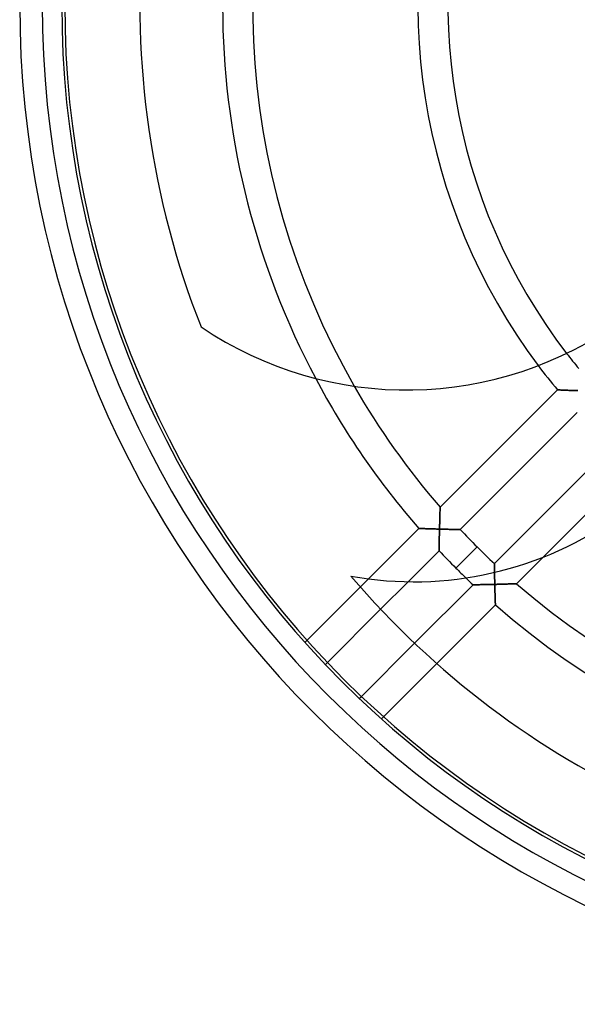
# Model space of a CAD drawing. Units: millimetres. Extents: x -133 to 133, y -133 to 133.
# Drawn here: x -133 to -59, y -133 to -2 of the extents above; entities that cross this region are included whole.
import ezdxf

# ---------------------------------------------------------------- set-up
doc = ezdxf.new("R2010")
doc.units = ezdxf.units.MM
doc.layers.add('MAIN-1', color=7, linetype='Continuous')
doc.layers.add('MAIN-2', color=7, linetype='Continuous')

msp = doc.modelspace()

# ---------------------------------------------------------------- linework, layer by layer
at = {"layer": 'MAIN-1'}
for p, q in [((-77.15, -66.96), (-61.52, -51.33)), ((-61.51, -51.33), (-61.52, -51.33)), ((-61.5, -51.33), (-61.51, -51.33)), ((-61.46, -51.33), (-61.5, -51.33)), ((-61.42, -51.33), (-61.46, -51.33)), ((-61.37, -51.33), (-61.42, -51.33)), ((-61.3, -51.34), (-61.37, -51.33)), ((-61.23, -51.34), (-61.3, -51.34)), ((-61.15, -51.34), (-61.23, -51.34)), ((-61.06, -51.35), (-61.15, -51.34)), ((-60.96, -51.35), (-61.06, -51.35)), ((-60.86, -51.36), (-60.96, -51.35)), ((-60.75, -51.36), (-60.86, -51.36)), ((-60.64, -51.36), (-60.75, -51.36)), ((-60.52, -51.37), (-60.64, -51.36)), ((-60.4, -51.37), (-60.52, -51.37)), ((-60.28, -51.38), (-60.4, -51.37)), ((-60.15, -51.38), (-60.28, -51.38)), ((-60.02, -51.39), (-60.15, -51.38)), ((-59.89, -51.39), (-60.02, -51.39)), ((-59.76, -51.4), (-59.89, -51.39)), ((-59.63, -51.4), (-59.76, -51.4)), ((-59.49, -51.41), (-59.63, -51.4)), ((-59.35, -51.41), (-59.49, -51.41)), ((-59.21, -51.42), (-59.35, -51.41)), ((-59.08, -51.42), (-59.21, -51.42)), ((-58.94, -51.43), (-59.08, -51.42)), ((-58.8, -51.43), (-58.94, -51.43)), ((-58.88, -54.34), (-74.47, -69.93)), ((-69.93, -74.47), (-54.34, -58.88)), ((-51.33, -61.52), (-63.43, -73.62)), ((-77.19, -68.07), (-77.2, -68.19)), ((-77.2, -68.19), (-77.2, -68.33)), ((-77.18, -67.82), (-77.19, -67.94)), ((-77.19, -67.94), (-77.19, -68.07)), ((-77.17, -67.48), (-77.18, -67.59)), ((-77.18, -67.59), (-77.18, -67.7)), ((-77.18, -67.7), (-77.18, -67.82)), ((-77.16, -67.21), (-77.17, -67.29)), ((-77.17, -67.29), (-77.17, -67.39)), ((-77.17, -67.39), (-77.17, -67.48)), ((-77.15, -66.96), (-77.16, -66.97)), ((-77.16, -66.97), (-77.16, -66.99)), ((-77.16, -66.99), (-77.16, -67.03)), ((-77.16, -67.03), (-77.16, -67.08)), ((-77.16, -67.08), (-77.16, -67.14)), ((-77.16, -67.14), (-77.16, -67.21)), ((-77.23, -69.44), (-77.24, -69.59)), ((-77.22, -69.16), (-77.23, -69.3)), ((-77.23, -69.3), (-77.23, -69.44)), ((-77.21, -68.73), (-77.22, -68.87)), ((-77.22, -68.87), (-77.22, -69.01)), ((-77.22, -69.01), (-77.22, -69.16)), ((-77.2, -68.46), (-77.21, -68.6)), ((-77.21, -68.6), (-77.21, -68.73)), ((-77.2, -68.33), (-77.2, -68.46)), ((-86.71, -76.52), (-79.99, -69.8)), ((-79.98, -69.8), (-79.99, -69.8)), ((-79.96, -69.8), (-79.98, -69.8)), ((-79.93, -69.8), (-79.96, -69.8)), ((-79.89, -69.8), (-79.93, -69.8)), ((-79.83, -69.8), (-79.89, -69.8)), ((-79.77, -69.8), (-79.83, -69.8)), ((-79.7, -69.81), (-79.77, -69.8)), ((-79.61, -69.81), (-79.7, -69.81)), ((-79.52, -69.81), (-79.61, -69.81)), ((-79.42, -69.82), (-79.52, -69.81)), ((-79.32, -69.82), (-79.42, -69.82)), ((-79.21, -69.82), (-79.32, -69.82)), ((-79.1, -69.83), (-79.21, -69.82)), ((-78.98, -69.83), (-79.1, -69.83)), ((-78.86, -69.83), (-78.98, -69.83)), ((-78.73, -69.84), (-78.86, -69.83)), ((-78.61, -69.84), (-78.73, -69.84)), ((-78.48, -69.84), (-78.61, -69.84)), ((-78.34, -69.85), (-78.48, -69.84)), ((-78.21, -69.85), (-78.34, -69.85)), ((-78.07, -69.86), (-78.21, -69.85)), ((-77.94, -69.86), (-78.07, -69.86)), ((-77.8, -69.86), (-77.94, -69.86)), ((-77.66, -69.87), (-77.8, -69.86)), ((-77.52, -69.87), (-77.66, -69.87)), ((-77.38, -69.87), (-77.52, -69.87)), ((-77.24, -69.88), (-77.38, -69.87)), ((-77.27, -70.88), (-77.26, -70.74)), ((-77.26, -70.45), (-77.25, -70.31)), ((-77.26, -70.59), (-77.26, -70.45)), ((-77.26, -70.74), (-77.26, -70.59)), ((-77.25, -70.02), (-77.24, -69.88)), ((-77.25, -70.17), (-77.25, -70.02)), ((-77.25, -70.31), (-77.25, -70.17)), ((-77.24, -69.59), (-77.24, -69.73)), ((-77.24, -69.73), (-77.24, -69.88)), ((-77.24, -69.88), (-77.1, -69.88)), ((-77.1, -69.88), (-76.95, -69.88)), ((-76.95, -69.88), (-76.81, -69.89)), ((-76.81, -69.89), (-76.66, -69.89)), ((-76.66, -69.89), (-76.52, -69.89)), ((-76.52, -69.89), (-76.37, -69.9)), ((-76.37, -69.9), (-76.23, -69.9)), ((-76.23, -69.9), (-76.09, -69.9)), ((-76.09, -69.9), (-75.96, -69.91)), ((-75.96, -69.91), (-75.82, -69.91)), ((-75.82, -69.91), (-75.69, -69.91)), ((-75.69, -69.91), (-75.56, -69.91)), ((-75.56, -69.91), (-75.43, -69.92)), ((-75.43, -69.92), (-75.31, -69.92)), ((-75.31, -69.92), (-75.2, -69.92)), ((-75.2, -69.92), (-75.09, -69.92)), ((-75.09, -69.92), (-74.98, -69.93)), ((-74.98, -69.93), (-74.88, -69.93)), ((-74.88, -69.93), (-74.79, -69.93)), ((-74.79, -69.93), (-74.71, -69.93)), ((-74.71, -69.93), (-74.64, -69.93)), ((-74.64, -69.93), (-74.58, -69.93)), ((-74.58, -69.93), (-74.53, -69.93)), ((-74.53, -69.93), (-74.5, -69.93)), ((-74.5, -69.93), (-74.48, -69.93)), ((-74.48, -69.93), (-74.47, -69.93)), ((-77.29, -71.92), (-77.28, -71.8)), ((-77.29, -72.04), (-77.29, -71.92)), ((-77.29, -72.15), (-77.29, -72.04)), ((-77.29, -72.25), (-77.29, -72.15)), ((-77.28, -71.42), (-77.27, -71.29)), ((-77.28, -71.55), (-77.28, -71.42)), ((-77.28, -71.68), (-77.28, -71.55)), ((-77.28, -71.8), (-77.28, -71.68)), ((-77.27, -71.02), (-77.27, -70.88)), ((-77.27, -71.15), (-77.27, -71.02)), ((-77.27, -71.29), (-77.27, -71.15)), ((-77.3, -72.76), (-81.44, -76.9)), ((-77.3, -72.44), (-77.29, -72.35)), ((-77.3, -72.52), (-77.3, -72.44)), ((-77.3, -72.59), (-77.3, -72.52)), ((-77.3, -72.65), (-77.3, -72.59)), ((-77.3, -72.7), (-77.3, -72.65)), ((-77.3, -72.74), (-77.3, -72.7)), ((-77.3, -72.76), (-77.3, -72.74)), ((-77.3, -72.76), (-77.3, -72.76)), ((-77.29, -72.35), (-77.29, -72.25)), ((-72.24, -72.24), (-75.07, -75.07)), ((-69.93, -74.47), (-69.93, -74.48)), ((-69.93, -74.48), (-69.93, -74.5)), ((-69.93, -74.5), (-69.93, -74.54)), ((-69.93, -74.54), (-69.93, -74.59)), ((-69.93, -74.59), (-69.93, -74.66)), ((-69.93, -74.66), (-69.93, -74.74)), ((-69.93, -74.74), (-69.93, -74.83)), ((-69.93, -74.83), (-69.93, -74.92)), ((-69.93, -74.92), (-69.92, -75.03)), ((-69.92, -75.03), (-69.92, -75.14)), ((-69.92, -75.14), (-69.92, -75.26)), ((-69.92, -75.26), (-69.92, -75.39)), ((-69.92, -75.39), (-69.92, -75.52)), ((-69.92, -75.52), (-69.91, -75.66)), ((-94.9, -84.7), (-87.8, -77.61)), ((-85.1, -80.56), (-92.18, -87.65)), ((-87.65, -92.18), (-80.56, -85.1)), ((-77.61, -87.8), (-84.7, -94.9))]:
    msp.add_line(p, q, dxfattribs=at)
for centre, radius, start, end in [((0, 0), 133.2, 90, 270), ((0, 0), 130.2, 90, 270), ((0, 0), 127.6, 90, 270), ((0, 0), 127.2, 90, 270), ((0, 0), 117.18, 148.5292, 201.4929), ((-81.6, -2.39), 48.95, 235.9203, 306), ((0, 0), 76.12, 217.6143, 219.5664), ((0, 0), 80.12, 216.8903, 219.8384), ((0, 0), 106.16, 207.9813, 221.1068), ((0, 0), 102.16, 209.8414, 220.9541), ((-80.67, -30.03), 46.87, 259.6789, 306), ((0, 0), 102.16, 223.2005, 225), ((0, 0), 106.16, 223.2683, 225), ((0, 0), 102.16, 225, 226.7995), ((0, 0), 106.16, 225, 226.0182), ((0, 0), 117.18, 220.5292, 270)]:
    msp.add_arc(centre, radius, start, end, dxfattribs=at)
at = {"layer": 'MAIN-2'}
for p, q in [((-109.03, -42.93), (-109.03, -42.93)), ((-61.52, -51.33), (-61.51, -51.33)), ((-61.51, -51.33), (-61.5, -51.33)), ((-61.5, -51.33), (-61.46, -51.33)), ((-61.46, -51.33), (-61.42, -51.33)), ((-61.42, -51.33), (-61.37, -51.33)), ((-61.37, -51.33), (-61.3, -51.34)), ((-61.3, -51.34), (-61.23, -51.34)), ((-61.23, -51.34), (-61.15, -51.34)), ((-61.15, -51.34), (-61.06, -51.35)), ((-61.06, -51.35), (-60.96, -51.35)), ((-60.96, -51.35), (-60.86, -51.36)), ((-60.86, -51.36), (-60.75, -51.36)), ((-60.75, -51.36), (-60.64, -51.36)), ((-60.64, -51.36), (-60.52, -51.37)), ((-60.52, -51.37), (-60.4, -51.37)), ((-60.4, -51.37), (-60.28, -51.38)), ((-60.28, -51.38), (-60.15, -51.38)), ((-60.15, -51.38), (-60.02, -51.39)), ((-60.02, -51.39), (-59.89, -51.39)), ((-59.89, -51.39), (-59.76, -51.4)), ((-59.76, -51.4), (-59.63, -51.4)), ((-59.63, -51.4), (-59.49, -51.41)), ((-59.49, -51.41), (-59.35, -51.41)), ((-59.35, -51.41), (-59.21, -51.42)), ((-59.21, -51.42), (-59.08, -51.42)), ((-59.08, -51.42), (-58.94, -51.43)), ((-58.94, -51.43), (-58.8, -51.43)), ((-77.2, -68.23), (-77.19, -68.1)), ((-77.19, -67.97), (-77.18, -67.84)), ((-77.19, -68.1), (-77.19, -67.97)), ((-77.18, -67.61), (-77.17, -67.5)), ((-77.18, -67.72), (-77.18, -67.61)), ((-77.18, -67.84), (-77.18, -67.72)), ((-77.17, -67.3), (-77.16, -67.22)), ((-77.17, -67.4), (-77.17, -67.3)), ((-77.17, -67.5), (-77.17, -67.4)), ((-77.16, -66.97), (-77.15, -66.96)), ((-77.16, -66.99), (-77.16, -66.97)), ((-77.16, -67.03), (-77.16, -66.99)), ((-77.16, -67.08), (-77.16, -67.03)), ((-77.16, -67.14), (-77.16, -67.08)), ((-77.16, -67.22), (-77.16, -67.14)), ((-77.23, -69.25), (-77.22, -69.09)), ((-77.23, -69.4), (-77.23, -69.25)), ((-77.23, -69.56), (-77.23, -69.4)), ((-77.22, -68.94), (-77.21, -68.79)), ((-77.22, -69.09), (-77.22, -68.94)), ((-77.21, -68.5), (-77.2, -68.36)), ((-77.21, -68.65), (-77.21, -68.5)), ((-77.21, -68.79), (-77.21, -68.65)), ((-77.2, -68.36), (-77.2, -68.23)), ((-79.99, -69.8), (-79.98, -69.8)), ((-79.98, -69.8), (-79.96, -69.8)), ((-79.96, -69.8), (-79.93, -69.8)), ((-79.93, -69.8), (-79.89, -69.8)), ((-79.89, -69.8), (-79.83, -69.8)), ((-79.83, -69.8), (-79.77, -69.8)), ((-79.77, -69.8), (-79.7, -69.81)), ((-79.7, -69.81), (-79.61, -69.81)), ((-79.61, -69.81), (-79.52, -69.81)), ((-79.52, -69.81), (-79.42, -69.82)), ((-79.42, -69.82), (-79.32, -69.82)), ((-79.32, -69.82), (-79.21, -69.82)), ((-79.21, -69.82), (-79.1, -69.83)), ((-79.1, -69.83), (-78.98, -69.83)), ((-78.98, -69.83), (-78.86, -69.83)), ((-78.86, -69.83), (-78.73, -69.84)), ((-78.73, -69.84), (-78.61, -69.84)), ((-78.61, -69.84), (-78.48, -69.84)), ((-78.48, -69.84), (-78.34, -69.85)), ((-78.34, -69.85), (-78.21, -69.85)), ((-78.21, -69.85), (-78.07, -69.86)), ((-78.07, -69.86), (-77.94, -69.86)), ((-77.94, -69.86), (-77.8, -69.86)), ((-77.8, -69.86), (-77.66, -69.87)), ((-77.66, -69.87), (-77.52, -69.87)), ((-77.52, -69.87), (-77.38, -69.87)), ((-77.38, -69.87), (-77.24, -69.88)), ((-77.26, -70.74), (-77.27, -70.88)), ((-77.25, -70.31), (-77.26, -70.45)), ((-77.26, -70.45), (-77.26, -70.59)), ((-77.26, -70.59), (-77.26, -70.74)), ((-77.24, -69.88), (-77.25, -70.02)), ((-77.25, -70.02), (-77.25, -70.17)), ((-77.25, -70.17), (-77.25, -70.31)), ((-77.24, -69.72), (-77.23, -69.56)), ((-77.24, -69.88), (-77.24, -69.72)), ((-77.09, -69.88), (-77.24, -69.88)), ((-76.95, -69.88), (-77.09, -69.88)), ((-76.8, -69.89), (-76.95, -69.88)), ((-76.66, -69.89), (-76.8, -69.89)), ((-76.51, -69.89), (-76.66, -69.89)), ((-76.37, -69.9), (-76.51, -69.89)), ((-76.24, -69.9), (-76.37, -69.9)), ((-76.1, -69.9), (-76.24, -69.9)), ((-75.97, -69.91), (-76.1, -69.9)), ((-75.84, -69.91), (-75.97, -69.91)), ((-75.71, -69.91), (-75.84, -69.91)), ((-75.59, -69.91), (-75.71, -69.91)), ((-75.47, -69.92), (-75.59, -69.91)), ((-75.35, -69.92), (-75.47, -69.92)), ((-75.24, -69.92), (-75.35, -69.92)), ((-75.13, -69.92), (-75.24, -69.92)), ((-75.03, -69.92), (-75.13, -69.92)), ((-74.93, -69.93), (-75.03, -69.92)), ((-74.85, -69.93), (-74.93, -69.93)), ((-74.76, -69.93), (-74.85, -69.93)), ((-74.69, -69.93), (-74.76, -69.93)), ((-74.63, -69.93), (-74.69, -69.93)), ((-74.57, -69.93), (-74.63, -69.93)), ((-74.53, -69.93), (-74.57, -69.93)), ((-74.5, -69.93), (-74.53, -69.93)), ((-74.48, -69.93), (-74.5, -69.93)), ((-74.47, -69.93), (-74.48, -69.93)), ((-77.28, -71.8), (-77.29, -71.92)), ((-77.29, -71.92), (-77.29, -72.04)), ((-77.29, -72.04), (-77.29, -72.15)), ((-77.29, -72.15), (-77.29, -72.25)), ((-77.27, -71.29), (-77.28, -71.42)), ((-77.28, -71.42), (-77.28, -71.55)), ((-77.28, -71.55), (-77.28, -71.68)), ((-77.28, -71.68), (-77.28, -71.8)), ((-77.27, -70.88), (-77.27, -71.02)), ((-77.27, -71.02), (-77.27, -71.15)), ((-77.27, -71.15), (-77.27, -71.29)), ((-77.29, -72.35), (-77.3, -72.44)), ((-77.3, -72.44), (-77.3, -72.52)), ((-77.3, -72.52), (-77.3, -72.59)), ((-77.3, -72.59), (-77.3, -72.65)), ((-77.3, -72.65), (-77.3, -72.7)), ((-77.3, -72.7), (-77.3, -72.74)), ((-77.3, -72.74), (-77.3, -72.76)), ((-77.3, -72.76), (-77.3, -72.76)), ((-77.29, -72.25), (-77.29, -72.35)), ((-72.24, -72.24), (-75.07, -75.07)), ((-69.93, -74.48), (-69.93, -74.47)), ((-69.93, -74.5), (-69.93, -74.48)), ((-69.93, -74.53), (-69.93, -74.5)), ((-69.93, -74.58), (-69.93, -74.53)), ((-69.93, -74.64), (-69.93, -74.58)), ((-69.93, -74.71), (-69.93, -74.64)), ((-69.93, -74.78), (-69.93, -74.71)), ((-63.43, -73.62), (-66.96, -77.15)), ((-69.93, -74.87), (-69.93, -74.78)), ((-69.93, -74.97), (-69.93, -74.87)), ((-69.92, -75.07), (-69.93, -74.97)), ((-69.92, -75.18), (-69.92, -75.07)), ((-69.92, -75.29), (-69.92, -75.18)), ((-69.92, -75.41), (-69.92, -75.29)), ((-69.92, -75.53), (-69.92, -75.41)), ((-69.91, -75.66), (-69.92, -75.53)), ((-69.91, -75.66), (-69.91, -75.79)), ((-69.91, -75.79), (-69.91, -75.66)), ((-69.91, -75.79), (-69.91, -75.93)), ((-69.91, -75.92), (-69.91, -75.79)), ((-69.9, -76.06), (-69.91, -75.92)), ((-69.91, -75.93), (-69.9, -76.07)), ((-69.9, -76.2), (-69.9, -76.06)), ((-69.9, -76.07), (-69.9, -76.21)), ((-89.07, -76.15), (-89.07, -76.15)), ((-87.8, -77.61), (-86.71, -76.52)), ((-81.44, -76.9), (-85.1, -80.56)), ((-80.56, -85.1), (-72.76, -77.3)), ((-72.74, -77.3), (-72.76, -77.3)), ((-72.76, -77.3), (-72.76, -77.3)), ((-72.76, -77.3), (-72.76, -77.3)), ((-72.76, -77.3), (-72.74, -77.3)), ((-72.7, -77.3), (-72.74, -77.3)), ((-72.74, -77.3), (-72.7, -77.3)), ((-72.65, -77.3), (-72.7, -77.3)), ((-72.7, -77.3), (-72.65, -77.3)), ((-72.59, -77.3), (-72.65, -77.3)), ((-72.65, -77.3), (-72.59, -77.3)), ((-72.52, -77.3), (-72.59, -77.3)), ((-72.59, -77.3), (-72.52, -77.3)), ((-72.44, -77.3), (-72.52, -77.3)), ((-72.52, -77.3), (-72.44, -77.3)), ((-72.35, -77.29), (-72.44, -77.3)), ((-72.44, -77.3), (-72.35, -77.29)), ((-72.25, -77.29), (-72.35, -77.29)), ((-72.35, -77.29), (-72.25, -77.29)), ((-72.15, -77.29), (-72.25, -77.29)), ((-72.25, -77.29), (-72.15, -77.29)), ((-72.04, -77.29), (-72.15, -77.29)), ((-72.15, -77.29), (-72.04, -77.29)), ((-71.92, -77.29), (-72.04, -77.29)), ((-72.04, -77.29), (-71.92, -77.29)), ((-71.8, -77.28), (-71.92, -77.29)), ((-71.92, -77.29), (-71.8, -77.28)), ((-71.68, -77.28), (-71.8, -77.28)), ((-71.8, -77.28), (-71.68, -77.28)), ((-71.55, -77.28), (-71.68, -77.28)), ((-71.68, -77.28), (-71.55, -77.28)), ((-71.42, -77.28), (-71.55, -77.28)), ((-71.55, -77.28), (-71.42, -77.28)), ((-71.29, -77.27), (-71.42, -77.28)), ((-71.42, -77.28), (-71.29, -77.27)), ((-71.15, -77.27), (-71.29, -77.27)), ((-71.29, -77.27), (-71.15, -77.27)), ((-71.02, -77.27), (-71.15, -77.27)), ((-71.15, -77.27), (-71.02, -77.27)), ((-70.88, -77.27), (-71.02, -77.27)), ((-71.02, -77.27), (-70.88, -77.27)), ((-70.74, -77.26), (-70.88, -77.27)), ((-70.88, -77.27), (-70.74, -77.26)), ((-70.59, -77.26), (-70.74, -77.26)), ((-70.74, -77.26), (-70.59, -77.26)), ((-70.45, -77.26), (-70.59, -77.26)), ((-70.59, -77.26), (-70.45, -77.26)), ((-70.31, -77.25), (-70.45, -77.26)), ((-70.45, -77.26), (-70.31, -77.25)), ((-70.17, -77.25), (-70.31, -77.25)), ((-70.31, -77.25), (-70.17, -77.25)), ((-70.02, -77.25), (-70.17, -77.25)), ((-70.17, -77.25), (-70.02, -77.25)), ((-69.88, -77.24), (-70.02, -77.25)), ((-70.02, -77.25), (-69.88, -77.24)), ((-69.9, -76.34), (-69.9, -76.2)), ((-69.9, -76.21), (-69.9, -76.35)), ((-69.9, -76.49), (-69.9, -76.34)), ((-69.9, -76.35), (-69.9, -76.5)), ((-69.89, -76.64), (-69.9, -76.49)), ((-69.9, -76.5), (-69.89, -76.65)), ((-69.89, -76.79), (-69.89, -76.64)), ((-69.89, -76.65), (-69.89, -76.8)), ((-69.89, -76.94), (-69.89, -76.79)), ((-69.89, -76.8), (-69.88, -76.94)), ((-69.88, -77.09), (-69.89, -76.94)), ((-69.88, -76.94), (-69.88, -77.09)), ((-69.88, -77.09), (-69.88, -77.24)), ((-69.88, -77.24), (-69.88, -77.09)), ((-69.87, -77.38), (-69.88, -77.24)), ((-69.88, -77.24), (-69.73, -77.24)), ((-69.88, -77.24), (-69.87, -77.38)), ((-69.72, -77.24), (-69.88, -77.24)), ((-69.87, -77.52), (-69.87, -77.38)), ((-69.87, -77.38), (-69.87, -77.52)), ((-69.73, -77.24), (-69.59, -77.24)), ((-69.56, -77.23), (-69.72, -77.24)), ((-69.59, -77.24), (-69.44, -77.23)), ((-69.4, -77.23), (-69.56, -77.23)), ((-69.44, -77.23), (-69.3, -77.23)), ((-69.25, -77.23), (-69.4, -77.23)), ((-69.3, -77.23), (-69.16, -77.22)), ((-69.09, -77.22), (-69.25, -77.23)), ((-69.16, -77.22), (-69.01, -77.22)), ((-68.94, -77.22), (-69.09, -77.22)), ((-69.01, -77.22), (-68.87, -77.22)), ((-68.79, -77.21), (-68.94, -77.22)), ((-68.87, -77.22), (-68.73, -77.21)), ((-68.65, -77.21), (-68.79, -77.21)), ((-68.73, -77.21), (-68.6, -77.21)), ((-68.5, -77.21), (-68.65, -77.21)), ((-68.6, -77.21), (-68.46, -77.2)), ((-68.36, -77.2), (-68.5, -77.21)), ((-68.46, -77.2), (-68.33, -77.2)), ((-68.23, -77.2), (-68.36, -77.2)), ((-68.33, -77.2), (-68.19, -77.2)), ((-68.1, -77.19), (-68.23, -77.2)), ((-68.19, -77.2), (-68.07, -77.19)), ((-67.97, -77.19), (-68.1, -77.19)), ((-68.07, -77.19), (-67.94, -77.19)), ((-67.84, -77.18), (-67.97, -77.19)), ((-67.94, -77.19), (-67.82, -77.18)), ((-67.72, -77.18), (-67.84, -77.18)), ((-67.82, -77.18), (-67.7, -77.18)), ((-67.61, -77.18), (-67.72, -77.18)), ((-67.7, -77.18), (-67.59, -77.18)), ((-67.5, -77.17), (-67.61, -77.18)), ((-67.59, -77.18), (-67.48, -77.17)), ((-67.4, -77.17), (-67.5, -77.17)), ((-67.48, -77.17), (-67.39, -77.17)), ((-67.3, -77.17), (-67.4, -77.17)), ((-67.39, -77.17), (-67.29, -77.17)), ((-67.22, -77.16), (-67.3, -77.17)), ((-67.29, -77.17), (-67.21, -77.16)), ((-67.14, -77.16), (-67.22, -77.16)), ((-67.21, -77.16), (-67.14, -77.16)), ((-67.14, -77.16), (-67.08, -77.16)), ((-67.08, -77.16), (-67.14, -77.16)), ((-67.08, -77.16), (-67.03, -77.16)), ((-67.03, -77.16), (-67.08, -77.16)), ((-67.03, -77.16), (-66.99, -77.16)), ((-66.99, -77.16), (-67.03, -77.16)), ((-66.99, -77.16), (-66.97, -77.16)), ((-66.97, -77.16), (-66.99, -77.16)), ((-66.97, -77.16), (-66.96, -77.15)), ((-66.96, -77.15), (-66.97, -77.16)), ((-69.87, -77.66), (-69.87, -77.52)), ((-69.87, -77.52), (-69.87, -77.66)), ((-69.86, -77.8), (-69.87, -77.66)), ((-69.87, -77.66), (-69.86, -77.8)), ((-69.86, -77.94), (-69.86, -77.8)), ((-69.86, -77.8), (-69.86, -77.94)), ((-69.86, -78.07), (-69.86, -77.94)), ((-69.86, -77.94), (-69.86, -78.07)), ((-69.85, -78.21), (-69.86, -78.07)), ((-69.86, -78.07), (-69.85, -78.21)), ((-69.85, -78.34), (-69.85, -78.21)), ((-69.85, -78.21), (-69.85, -78.34)), ((-69.84, -78.48), (-69.85, -78.34)), ((-69.85, -78.34), (-69.84, -78.48)), ((-69.84, -78.61), (-69.84, -78.48)), ((-69.84, -78.48), (-69.84, -78.61)), ((-69.84, -78.73), (-69.84, -78.61)), ((-69.84, -78.61), (-69.84, -78.73)), ((-69.8, -79.99), (-77.61, -87.8)), ((-69.83, -78.86), (-69.84, -78.73)), ((-69.84, -78.73), (-69.83, -78.86)), ((-69.83, -78.98), (-69.83, -78.86)), ((-69.83, -78.86), (-69.83, -78.98)), ((-69.83, -79.1), (-69.83, -78.98)), ((-69.83, -78.98), (-69.83, -79.1)), ((-69.82, -79.21), (-69.83, -79.1)), ((-69.83, -79.1), (-69.82, -79.21)), ((-69.82, -79.32), (-69.82, -79.21)), ((-69.82, -79.21), (-69.82, -79.32)), ((-69.82, -79.42), (-69.82, -79.32)), ((-69.82, -79.32), (-69.82, -79.42)), ((-69.81, -79.52), (-69.82, -79.42)), ((-69.82, -79.42), (-69.81, -79.52)), ((-69.81, -79.61), (-69.81, -79.52)), ((-69.81, -79.52), (-69.81, -79.61)), ((-69.81, -79.7), (-69.81, -79.61)), ((-69.81, -79.61), (-69.81, -79.7)), ((-69.8, -79.77), (-69.81, -79.7)), ((-69.81, -79.7), (-69.8, -79.77)), ((-69.8, -79.83), (-69.8, -79.77)), ((-69.8, -79.77), (-69.8, -79.83)), ((-69.8, -79.89), (-69.8, -79.83)), ((-69.8, -79.83), (-69.8, -79.89)), ((-69.8, -79.93), (-69.8, -79.89)), ((-69.8, -79.89), (-69.8, -79.93)), ((-69.8, -79.96), (-69.8, -79.93)), ((-69.8, -79.93), (-69.8, -79.96)), ((-69.8, -79.98), (-69.8, -79.96)), ((-69.8, -79.96), (-69.8, -79.98)), ((-69.8, -79.99), (-69.8, -79.98)), ((-69.8, -79.98), (-69.8, -79.99)), ((-95.18, -84.98), (-94.9, -84.7)), ((-92.18, -87.65), (-92.46, -87.93)), ((-87.93, -92.46), (-87.65, -92.18)), ((-84.7, -94.9), (-84.98, -95.18))]:
    msp.add_line(p, q, dxfattribs=at)
for radius, start, end in [(106.16, 154.0182, 207.9813), (102.16, 155.5747, 209.8414), (80.12, 160.9319, 216.8903), (76.12, 161.2902, 217.6143), (106.16, 226.0182, 226.7317), (102.16, 229.0459, 281.8414), (106.16, 228.8932, 279.9813)]:
    msp.add_arc((0, 0), radius, start, end, dxfattribs=at)

doc.saveas('drawing.dxf')
